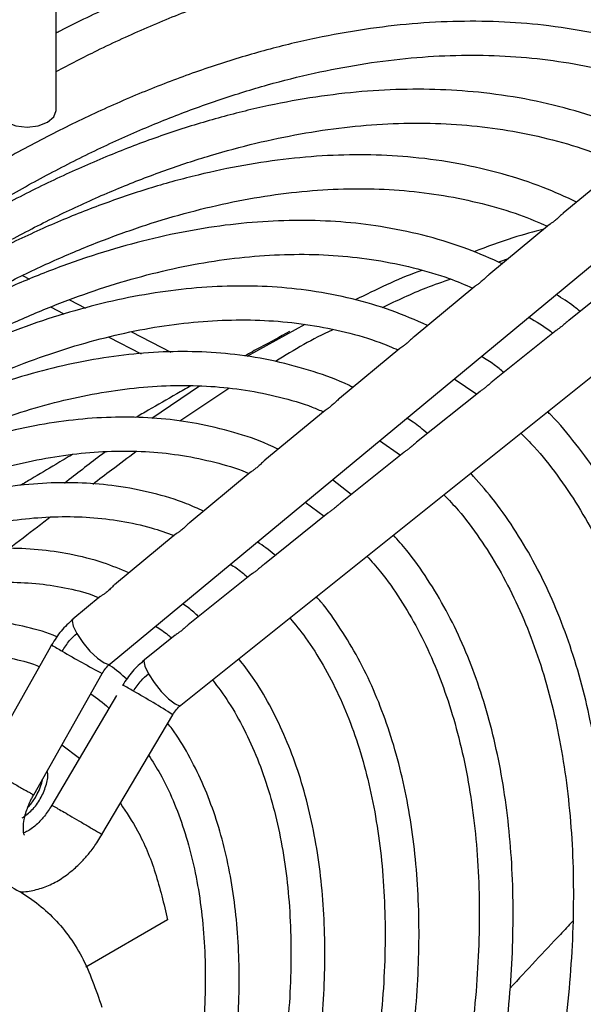
# Model space of a CAD drawing. Units: millimetres. Extents: x 5 to 414, y 3 to 291.
# Drawn here: x 222 to 224, y 29 to 31 of the extents above; entities that cross this region are included whole.
import ezdxf

# ---------------------------------------------------------------- set-up
doc = ezdxf.new("R2010")
doc.units = ezdxf.units.MM

msp = doc.modelspace()

# ---------------------------------------------------------------- linework, layer by layer
at = {"color": 7, "linetype": 'Continuous', "lineweight": 25}
for p, q in [((222.1054, 31.0577), (222.1054, 33.0166)), ((222.2539, 29.5329), (223.9669, 30.9522)), ((223.6695, 30.9136), (223.5019, 30.7747)), ((222.4487, 29.419), (224.1966, 30.8181)), ((223.4637, 30.7431), (223.2965, 30.6045)), ((223.3503, 30.6491), (223.3235, 30.6396)), ((223.6922, 30.6192), (223.5173, 30.4793)), ((223.258, 30.5726), (223.091, 30.4343)), ((222.0897, 30.5163), (222.1269, 30.4971)), ((222.7898, 30.4681), (222.6302, 30.3798)), ((222.2501, 30.4334), (222.3391, 30.3874)), ((223.4825, 30.4514), (223.3078, 30.3116)), ((223.0521, 30.402), (222.8856, 30.2641)), ((222.5003, 30.2983), (222.3687, 30.2094)), ((223.2015, 30.3181), (223.2638, 30.2764)), ((222.5805, 30.2921), (222.4457, 30.2014)), ((223.2728, 30.2836), (223.0982, 30.1438)), ((222.8461, 30.2314), (222.6801, 30.0938)), ((222.9963, 30.148), (223.0535, 30.1081)), ((223.0631, 30.1157), (222.8885, 29.976)), ((222.64, 30.0606), (222.4716, 29.921)), ((222.9182, 29.9997), (222.866, 30.04)), ((222.7913, 29.9782), (222.8433, 29.9398)), ((222.8533, 29.9478), (222.6789, 29.8082)), ((222.4335, 29.8895), (222.2664, 29.7511)), ((222.6435, 29.7799), (222.4693, 29.6405)), ((222.227, 29.7184), (222.1518, 29.6561)), ((222.4336, 29.6119), (222.3487, 29.5439)), ((222.0854, 29.5719), (221.9047, 29.2518)), ((222.093, 29.5855), (222.0854, 29.5719)), ((222.0436, 29.1725), (222.2324, 29.5068)), ((222.2718, 29.4459), (222.0934, 29.1437)), ((222.2316, 29.0631), (222.4264, 29.393)), ((222.1213, 29.31), (222.17, 29.2734)), ((222.4125, 28.8279), (222.1872, 28.6978))]:
    msp.add_line(p, q, dxfattribs=at)
at = {"color": 8, "linetype": 'Continuous', "lineweight": 25}
for p, q in [((222.0127, 30.603), (222.0321, 30.593)), ((222.1425, 30.5359), (222.1866, 30.5131)), ((222.3133, 30.4476), (222.421, 30.392))]:
    msp.add_line(p, q, dxfattribs=at)
at = {"color": 7, "linetype": 'Continuous', "lineweight": 25, "flags": 128}
msp.add_lwpolyline([(221.9454, 31.0577), (221.9515, 31.04), (221.9689, 31.025), (221.9948, 31.015), (222.0254, 31.0115), (222.056, 31.015), (222.082, 31.025), (222.0993, 31.04), (222.1054, 31.0577), (222.1054, 31.0577)], dxfattribs=at)
at = {"color": 8, "linetype": 'Continuous', "lineweight": 25, "flags": 128}
for points in [[(222.1518, 29.6561), (222.1496, 29.6518), (222.1521, 29.6374), (222.1622, 29.6165)], [(222.1622, 29.6165), (222.1786, 29.5922), (222.1986, 29.5683), (222.2193, 29.5484), (222.2375, 29.5355), (222.2505, 29.5316), (222.2539, 29.5329)], [(222.3487, 29.5439), (222.3468, 29.5401), (222.3493, 29.5263), (222.3594, 29.5057)], [(222.3594, 29.5057), (222.3754, 29.4814), (222.395, 29.4571), (222.4151, 29.4365), (222.4328, 29.4228), (222.4452, 29.4179), (222.4487, 29.419)]]:
    msp.add_lwpolyline(points, dxfattribs=at)
at = {"color": 8, "linetype": 'Continuous', "lineweight": 25}
for centre, radius, start, end in [((222.3668, 30.0091), 0.5044, 237.1255, 240.9674), ((223.274, 31.5128), 2.2603, 239.3596, 242.5589), ((222.1095, 29.1169), 0.3998, 58.5446, 63.3919), ((221.221, 27.5067), 2.2386, 57.4216, 60.652)]:
    msp.add_arc(centre, radius, start, end, dxfattribs=at)
at = {"color": 7, "linetype": 'Continuous', "lineweight": 25}
msp.add_arc((221.908, 29.2502), 0.164, 317.0269, 348.1313, dxfattribs=at)
for points, knots in [([(224.0835, 31.4508), (224.0661, 31.4593), (224.0099, 31.4868), (223.9092, 31.5232), (223.7814, 31.5603), (223.6472, 31.5869), (223.5125, 31.6028), (223.3783, 31.6088), (223.246, 31.606), (223.1111, 31.5945), (222.9738, 31.5744), (222.8344, 31.5458), (222.6933, 31.5088), (222.5507, 31.4633), (222.4069, 31.4098), (222.2623, 31.3473), (222.1616, 31.3006), (222.1093, 31.2726), (222.1054, 31.2705)], [0, 0, 0, 0, 0.032282, 0.103967, 0.176516, 0.249944, 0.324236, 0.391174, 0.458161, 0.525182, 0.592231, 0.659298, 0.726375, 0.793456, 0.860534, 0.927602, 0.994657, 1, 1, 1, 1]), ([(222.1054, 31.1651), (222.1431, 31.1847), (222.227, 31.2284), (222.3566, 31.2873), (222.4941, 31.3435), (222.6307, 31.3917), (222.7662, 31.4322), (222.9002, 31.4649), (223.0326, 31.4895), (223.1632, 31.5061), (223.2917, 31.5145), (223.418, 31.5146), (223.5419, 31.5062), (223.6632, 31.4893), (223.7818, 31.4637), (223.8971, 31.4285), (223.9826, 31.397), (224.028, 31.3743), (224.0377, 31.3695)], [0, 0, 0, 0, 0.052663, 0.117385, 0.182216, 0.247169, 0.312262, 0.377521, 0.442983, 0.508691, 0.574702, 0.64108, 0.707899, 0.775241, 0.843191, 0.911833, 0.981244, 1, 1, 1, 1]), ([(223.9197, 31.1605), (223.8931, 31.1728), (223.8287, 31.2026), (223.7201, 31.2389), (223.5945, 31.2708), (223.4674, 31.2916), (223.3403, 31.3025), (223.2144, 31.3043), (223.0858, 31.2975), (222.9546, 31.2821), (222.8213, 31.2582), (222.6861, 31.2257), (222.5493, 31.1848), (222.4113, 31.1357), (222.2723, 31.0784), (222.1327, 31.0131), (221.9927, 30.9399), (221.8528, 30.859), (221.7132, 30.7707), (221.5742, 30.6751), (221.4362, 30.5725), (221.2994, 30.4631), (221.1642, 30.3473), (221.0309, 30.2253), (220.8999, 30.0975), (220.7715, 29.9643), (220.6461, 29.8261), (220.5242, 29.6837), (220.4064, 29.5379), (220.2937, 29.3902), (220.1886, 29.2448), (220.0972, 29.1107), (220.0392, 29.023), (220.0133, 28.9817), (220.0114, 28.9786)], [0, 0, 0, 0, 0.0247266, 0.0600218, 0.0957799, 0.1320044, 0.1648007, 0.1976241, 0.230469, 0.2633311, 0.2962056, 0.3290877, 0.3619731, 0.3948579, 0.4277387, 0.4606123, 0.4934759, 0.5263264, 0.5591611, 0.5919772, 0.624771, 0.6575377, 0.6902711, 0.7229622, 0.7555981, 0.7881592, 0.8206148, 0.852913, 0.8849591, 0.9165605, 0.9472562, 0.9755922, 0.9981655, 1, 1, 1, 1]), ([(220.0908, 28.9296), (220.1147, 28.9667), (220.1654, 29.0453), (220.2476, 29.1658), (220.3384, 29.2932), (220.436, 29.4236), (220.5394, 29.5548), (220.6478, 29.6853), (220.7605, 29.8141), (220.8771, 29.94), (220.9971, 30.0625), (221.12, 30.1808), (221.2454, 30.2943), (221.3729, 30.4027), (221.5022, 30.5054), (221.6328, 30.6021), (221.7645, 30.6926), (221.8969, 30.7765), (222.0296, 30.8535), (222.1623, 30.9235), (222.2948, 30.9862), (222.4267, 31.0415), (222.5577, 31.0892), (222.6876, 31.1293), (222.8162, 31.1615), (222.9432, 31.1858), (223.0683, 31.2021), (223.1915, 31.2103), (223.3124, 31.2102), (223.431, 31.2017), (223.547, 31.1847), (223.6602, 31.1588), (223.7688, 31.1252), (223.8372, 31.0957), (223.8707, 31.0813)], [0, 0, 0, 0, 0.022571, 0.047842, 0.074904, 0.103102, 0.132173, 0.161906, 0.19215, 0.222796, 0.253758, 0.284972, 0.31639, 0.34797, 0.379684, 0.411506, 0.443418, 0.475406, 0.507459, 0.539572, 0.571742, 0.60397, 0.63626, 0.668623, 0.701072, 0.733627, 0.766311, 0.799157, 0.832199, 0.86548, 0.899045, 0.932943, 0.967221, 1, 1, 1, 1]), ([(223.7442, 30.9755), (223.7133, 30.9898), (223.6456, 31.0211), (223.5346, 31.0579), (223.4121, 31.088), (223.2881, 31.1071), (223.1642, 31.1162), (223.0416, 31.1163), (222.9162, 31.1079), (222.7884, 31.0908), (222.6585, 31.0652), (222.5269, 31.0311), (222.3938, 30.9887), (222.2596, 30.938), (222.1245, 30.8792), (221.989, 30.8125), (221.8533, 30.7379), (221.7234, 30.6598), (221.6391, 30.603), (221.5998, 30.5765)], [0, 0, 0, 0, 0.052912, 0.11598, 0.179929, 0.244768, 0.303321, 0.361926, 0.420572, 0.47925, 0.537949, 0.596661, 0.655377, 0.714089, 0.77279, 0.831476, 0.890138, 0.948772, 1, 1, 1, 1]), ([(220.1434, 28.8949), (220.1655, 28.929), (220.2135, 29.0033), (220.2922, 29.1181), (220.3804, 29.2411), (220.4754, 29.3669), (220.5759, 29.4933), (220.6814, 29.6189), (220.7911, 29.7425), (220.9045, 29.8632), (221.0211, 29.9803), (221.1406, 30.093), (221.2624, 30.201), (221.3863, 30.3036), (221.5117, 30.4005), (221.6383, 30.4913), (221.7658, 30.5758), (221.8939, 30.6535), (222.0221, 30.7244), (222.1502, 30.7881), (222.2778, 30.8445), (222.4048, 30.8935), (222.5307, 30.9349), (222.6553, 30.9685), (222.7784, 30.9943), (222.8998, 31.0122), (223.0192, 31.022), (223.1365, 31.0236), (223.2515, 31.0169), (223.364, 31.0017), (223.4737, 30.9776), (223.5744, 30.9475), (223.6363, 30.9212), (223.6644, 30.9093)], [0, 0, 0, 0, 0.022339, 0.048644, 0.076811, 0.106157, 0.136409, 0.167346, 0.198812, 0.23069, 0.262893, 0.295355, 0.328023, 0.360857, 0.393826, 0.426905, 0.460074, 0.49332, 0.526635, 0.560012, 0.593452, 0.626958, 0.660539, 0.694209, 0.727987, 0.7619, 0.795981, 0.830269, 0.864811, 0.899658, 0.934866, 0.97049, 1, 1, 1, 1]), ([(223.5388, 30.8053), (223.5085, 30.8192), (223.4423, 30.8495), (223.3338, 30.8845), (223.2143, 30.9125), (223.0934, 30.9294), (222.9726, 30.9364), (222.8532, 30.9345), (222.7312, 30.924), (222.6068, 30.9048), (222.4805, 30.8772), (222.3525, 30.8412), (222.2232, 30.7967), (222.0929, 30.7444), (221.962, 30.6831), (221.8735, 30.6387), (221.8288, 30.6128), (221.8278, 30.6122)], [0, 0, 0, 0, 0.064265, 0.14, 0.216869, 0.29488, 0.365095, 0.435378, 0.505711, 0.576083, 0.64648, 0.716888, 0.787298, 0.857698, 0.928082, 0.998439, 1, 1, 1, 1]), ([(220.1856, 28.8687), (220.2053, 28.8991), (220.2502, 28.9683), (220.325, 29.0765), (220.4105, 29.195), (220.5027, 29.3161), (220.6003, 29.4375), (220.7027, 29.558), (220.8092, 29.6763), (220.9193, 29.7915), (221.0325, 29.903), (221.1484, 30.01), (221.2665, 30.1121), (221.3864, 30.2088), (221.5078, 30.2996), (221.6302, 30.3843), (221.7534, 30.4625), (221.8769, 30.5339), (222.0004, 30.5984), (222.1236, 30.6557), (222.2462, 30.7056), (222.3678, 30.748), (222.4883, 30.7828), (222.6074, 30.8098), (222.7248, 30.829), (222.8402, 30.8402), (222.9537, 30.8432), (223.0648, 30.8381), (223.1736, 30.8245), (223.2796, 30.8021), (223.3752, 30.7741), (223.4333, 30.7496), (223.4587, 30.7389)], [0, 0, 0, 0, 0.0214807, 0.0488406, 0.0781346, 0.1086528, 0.1401084, 0.172272, 0.2049803, 0.2381125, 0.2715777, 0.3053064, 0.3392448, 0.3733513, 0.4075932, 0.4419456, 0.4763899, 0.510913, 0.5455072, 0.5801698, 0.6149028, 0.6497136, 0.6846163, 0.7196313, 0.7547863, 0.790117, 0.8256673, 0.861489, 0.8976409, 0.9341865, 0.9711895, 1, 1, 1, 1]), ([(223.502, 30.7746), (223.5009, 30.7737), (223.4974, 30.771), (223.4905, 30.7642), (223.4818, 30.7564), (223.4736, 30.75), (223.4682, 30.7462), (223.4647, 30.7439), (223.4641, 30.7432), (223.4639, 30.743)], [0, 0, 0, 0, 0.089528, 0.285417, 0.482064, 0.659663, 0.827603, 0.92626, 1, 1, 1, 1]), ([(223.3336, 30.6353), (223.3025, 30.6492), (223.2366, 30.6787), (223.1292, 30.7119), (223.0168, 30.7364), (222.9034, 30.7508), (222.7904, 30.756), (222.6746, 30.7526), (222.5562, 30.7406), (222.4356, 30.7201), (222.3131, 30.691), (222.189, 30.6535), (222.0638, 30.6079), (221.9377, 30.5538), (221.8256, 30.4998), (221.7555, 30.4606), (221.7278, 30.4451)], [0, 0, 0, 0, 0.069844, 0.148056, 0.227528, 0.299803, 0.37216, 0.444585, 0.517065, 0.589586, 0.662131, 0.734685, 0.807237, 0.879774, 0.952288, 1, 1, 1, 1]), ([(223.4491, 30.731), (223.4205, 30.7234), (223.3565, 30.7063), (223.2917, 30.6818), (223.2559, 30.6683)], [0, 0, 0, 0, 0.447044, 1, 1, 1, 1]), ([(220.2264, 28.8402), (220.2442, 28.8675), (220.2863, 28.9322), (220.3573, 29.0343), (220.4401, 29.1482), (220.5294, 29.2643), (220.624, 29.3806), (220.7232, 29.4957), (220.8263, 29.6085), (220.933, 29.7181), (221.0426, 29.8237), (221.1547, 29.9248), (221.2689, 30.0209), (221.3848, 30.1113), (221.5019, 30.1959), (221.6199, 30.2742), (221.7384, 30.3459), (221.8571, 30.4107), (221.9757, 30.4686), (222.0937, 30.5191), (222.2109, 30.5623), (222.327, 30.598), (222.4418, 30.6259), (222.5549, 30.6461), (222.6663, 30.6584), (222.7756, 30.6627), (222.8827, 30.6587), (222.9874, 30.6465), (223.0895, 30.6254), (223.1784, 30.5998), (223.2314, 30.5775), (223.2529, 30.5684)], [0, 0, 0, 0, 0.020909, 0.049446, 0.079999, 0.111823, 0.144621, 0.178152, 0.212244, 0.246773, 0.281643, 0.316781, 0.352132, 0.387653, 0.423311, 0.459079, 0.494941, 0.530885, 0.566905, 0.603001, 0.639179, 0.675454, 0.711845, 0.748383, 0.785107, 0.822066, 0.859318, 0.896931, 0.934978, 0.973534, 1, 1, 1, 1]), ([(223.1128, 30.6171), (223.1091, 30.6158), (223.0481, 30.5941), (222.9868, 30.5641), (222.9291, 30.5358)], [0, 0, 0, 0, 0.059861, 1, 1, 1, 1]), ([(223.2966, 30.6044), (223.2955, 30.6035), (223.292, 30.6008), (223.2851, 30.5939), (223.2763, 30.5861), (223.268, 30.5795), (223.2625, 30.5757), (223.259, 30.5734), (223.2584, 30.5728), (223.2581, 30.5724)], [0, 0, 0, 0, 0.088736, 0.283964, 0.479972, 0.656413, 0.822513, 0.920968, 1, 1, 1, 1]), ([(223.1285, 30.4654), (223.0954, 30.4797), (223.0284, 30.5087), (222.9208, 30.5401), (222.8112, 30.5615), (222.7008, 30.5729), (222.591, 30.5752), (222.4784, 30.5689), (222.3635, 30.554), (222.2464, 30.5306), (222.1277, 30.4986), (222.0076, 30.4585), (221.8866, 30.4099), (221.7696, 30.3562), (221.6929, 30.3148), (221.657, 30.2954)], [0, 0, 0, 0, 0.080523, 0.163005, 0.246927, 0.322903, 0.398974, 0.475121, 0.551327, 0.627572, 0.703838, 0.780107, 0.856365, 0.9326, 1, 1, 1, 1]), ([(223.1925, 30.5928), (223.1696, 30.585), (223.1065, 30.5634), (223.043, 30.5332), (223.0025, 30.514)], [0, 0, 0, 0, 0.362177, 1, 1, 1, 1]), ([(223.5481, 30.5039), (223.5426, 30.5086), (223.5218, 30.5259), (223.4989, 30.5401), (223.4821, 30.5506)], [0, 0, 0, 0, 0.265481, 1, 1, 1, 1]), ([(223.4069, 30.4882), (223.4273, 30.4762), (223.4502, 30.4627), (223.471, 30.4458), (223.4732, 30.444)], [0, 0, 0, 0, 0.893178, 1, 1, 1, 1]), ([(220.2672, 28.8117), (220.283, 28.8358), (220.3222, 28.8957), (220.3893, 28.9915), (220.4692, 29.1005), (220.5555, 29.2114), (220.6469, 29.3224), (220.7428, 29.4319), (220.8425, 29.539), (220.9455, 29.6427), (221.0513, 29.7423), (221.1595, 29.8372), (221.2695, 29.9269), (221.3811, 30.0109), (221.4937, 30.0889), (221.607, 30.1605), (221.7207, 30.2254), (221.8343, 30.2834), (221.9475, 30.3344), (222.06, 30.378), (222.1715, 30.4142), (222.2817, 30.4428), (222.3904, 30.4637), (222.4973, 30.4768), (222.6023, 30.4819), (222.705, 30.479), (222.8056, 30.4678), (222.9033, 30.4478), (222.9843, 30.4247), (223.0307, 30.4049), (223.0471, 30.3979)], [0, 0, 0, 0, 0.020102, 0.049983, 0.08197, 0.115285, 0.149612, 0.1847, 0.22037, 0.256488, 0.292956, 0.329698, 0.366655, 0.403784, 0.44105, 0.478429, 0.515904, 0.553465, 0.591111, 0.628845, 0.66668, 0.704638, 0.742753, 0.781065, 0.819632, 0.85852, 0.897808, 0.937582, 0.977932, 1, 1, 1, 1]), ([(223.5173, 30.4792), (223.5171, 30.4791), (223.5144, 30.4772), (223.5083, 30.4715), (223.4997, 30.4643), (223.4918, 30.4582), (223.486, 30.4541), (223.4834, 30.4521), (223.4825, 30.4514)], [0, 0, 0, 0, 0.015953, 0.260419, 0.4726575, 0.6728961, 0.8762309, 1, 1, 1, 1]), ([(222.7481, 30.4483), (222.7217, 30.4342), (222.6819, 30.4129), (222.6384, 30.3889), (222.6237, 30.3808)], [0, 0, 0, 0, 0.662827, 1, 1, 1, 1]), ([(222.8677, 30.4537), (222.8668, 30.4533), (222.8138, 30.4297), (222.7612, 30.3978), (222.7094, 30.3665)], [0, 0, 0, 0, 0.016129, 1, 1, 1, 1]), ([(223.0911, 30.4342), (223.0895, 30.4328), (223.085, 30.4291), (223.0769, 30.4211), (223.0677, 30.4131), (223.0598, 30.4073), (223.0556, 30.4044), (223.0529, 30.4027), (223.0525, 30.4022), (223.0522, 30.4019)], [0, 0, 0, 0, 0.130691, 0.35166, 0.541962, 0.712096, 0.874806, 0.914868, 1, 1, 1, 1]), ([(222.9226, 30.2948), (222.919, 30.2967), (222.8843, 30.3145), (222.8131, 30.3395), (222.7085, 30.3688), (222.6014, 30.3864), (222.494, 30.3942), (222.3874, 30.3931), (222.2782, 30.3833), (222.1668, 30.365), (222.0535, 30.3381), (221.9387, 30.3029), (221.8228, 30.2596), (221.7062, 30.2074), (221.6233, 30.1669), (221.5793, 30.1416), (221.5744, 30.1387)], [0, 0, 0, 0, 0.01008, 0.095396, 0.182296, 0.270851, 0.350534, 0.430327, 0.510202, 0.590135, 0.670104, 0.750085, 0.83006, 0.910013, 0.989928, 1, 1, 1, 1]), ([(223.338, 30.3358), (223.3294, 30.3431), (223.3099, 30.3595), (223.2884, 30.3728), (223.2766, 30.3802)], [0, 0, 0, 0, 0.445158, 1, 1, 1, 1]), ([(223.5962, 30.3375), (223.6083, 30.326), (223.6451, 30.2909), (223.7004, 30.2238), (223.7627, 30.1374), (223.8188, 30.0436), (223.8692, 29.9434), (223.9135, 29.8368), (223.9517, 29.7241), (223.9837, 29.6056), (224.0095, 29.4816), (224.0289, 29.3525), (224.0419, 29.2186), (224.0484, 29.0803), (224.0485, 28.938), (224.0421, 28.7921), (224.0293, 28.6429), (224.01, 28.4911), (223.9844, 28.337), (223.9526, 28.1811), (223.9146, 28.024), (223.8707, 27.8663), (223.8211, 27.7085), (223.7662, 27.5516), (223.7065, 27.397), (223.6434, 27.2469), (223.5797, 27.1075), (223.5312, 27.007), (223.5041, 26.9545), (223.4982, 26.943)], [0, 0, 0, 0, 0.019718, 0.059833, 0.099818, 0.139681, 0.179438, 0.219106, 0.258704, 0.29825, 0.337756, 0.377233, 0.41669, 0.45613, 0.495555, 0.534964, 0.574357, 0.613726, 0.653063, 0.692355, 0.731582, 0.770711, 0.809691, 0.848433, 0.886765, 0.924306, 0.960018, 0.991225, 1, 1, 1, 1]), ([(220.3081, 28.7832), (220.3217, 28.8038), (220.3579, 28.8587), (220.4208, 28.9478), (220.4978, 29.0518), (220.5809, 29.1574), (220.669, 29.2627), (220.7613, 29.3665), (220.8574, 29.4675), (220.9566, 29.565), (221.0584, 29.6583), (221.1624, 29.7467), (221.2681, 29.8298), (221.375, 29.9071), (221.4829, 29.9782), (221.5912, 30.0428), (221.6996, 30.1007), (221.8078, 30.1516), (221.9153, 30.1953), (222.022, 30.2317), (222.1274, 30.2606), (222.2313, 30.2819), (222.3335, 30.2955), (222.4338, 30.3012), (222.532, 30.2989), (222.628, 30.2885), (222.7212, 30.269), (222.7926, 30.2487), (222.8313, 30.2319), (222.8415, 30.2275)], [0, 0, 0, 0, 0.018971, 0.050403, 0.084047, 0.119081, 0.155173, 0.192056, 0.229542, 0.267491, 0.305799, 0.344385, 0.38319, 0.422168, 0.461285, 0.500516, 0.539848, 0.579274, 0.618797, 0.658429, 0.698193, 0.738124, 0.77827, 0.818696, 0.85948, 0.900713, 0.942502, 0.984951, 1, 1, 1, 1]), ([(222.4766, 30.2988), (222.4635, 30.2914), (222.4237, 30.269), (222.3733, 30.24), (222.3356, 30.2182), (222.3239, 30.2114)], [0, 0, 0, 0, 0.252717, 0.7663934, 1, 1, 1, 1]), ([(223.3078, 30.3116), (223.3078, 30.3116), (223.3052, 30.3097), (223.2992, 30.3042), (223.2906, 30.2969), (223.2825, 30.2906), (223.2769, 30.2865), (223.2734, 30.2842), (223.2728, 30.2836), (223.2728, 30.2836)], [0, 0, 0, 0, 0.004765, 0.250031, 0.462021, 0.661346, 0.863547, 0.998671, 1, 1, 1, 1]), ([(222.8857, 30.2639), (222.8841, 30.2626), (222.8796, 30.259), (222.8714, 30.2508), (222.8621, 30.2427), (222.8542, 30.2368), (222.8498, 30.2339), (222.847, 30.232), (222.8466, 30.2316), (222.8463, 30.2312)], [0, 0, 0, 0, 0.125728, 0.347363, 0.5372358, 0.7057774, 0.8658697, 0.9078774, 1, 1, 1, 1]), ([(223.37, 27.0141), (223.3847, 27.0431), (223.4189, 27.111), (223.4705, 27.2215), (223.5258, 27.3471), (223.5796, 27.4793), (223.6309, 27.6161), (223.6787, 27.7562), (223.7224, 27.8986), (223.7615, 28.0423), (223.7956, 28.1865), (223.8245, 28.3306), (223.8478, 28.474), (223.8653, 28.616), (223.877, 28.7561), (223.8827, 28.8939), (223.8824, 29.0289), (223.8758, 29.1606), (223.8631, 29.2886), (223.8442, 29.4126), (223.8191, 29.5322), (223.7878, 29.6471), (223.7502, 29.7569), (223.7065, 29.8614), (223.6564, 29.9602), (223.6003, 30.0532), (223.5373, 30.1393), (223.4899, 30.1974), (223.4619, 30.2244), (223.4587, 30.2274)], [0, 0, 0, 0, 0.0236822, 0.0552825, 0.0891143, 0.1243559, 0.1606759, 0.1978099, 0.2355702, 0.2738185, 0.3124515, 0.3513905, 0.3905755, 0.4299601, 0.4695089, 0.5091951, 0.548999, 0.5889073, 0.6289124, 0.6690105, 0.7092043, 0.7495018, 0.7899168, 0.8304697, 0.871188, 0.912108, 0.9532754, 0.9947468, 1, 1, 1, 1]), ([(222.7167, 30.1242), (222.7079, 30.1285), (222.669, 30.1477), (222.5941, 30.1722), (222.4956, 30.1963), (222.3953, 30.2097), (222.2952, 30.2142), (222.1922, 30.21), (222.0868, 30.1972), (221.9793, 30.1759), (221.8701, 30.1461), (221.7597, 30.1081), (221.6484, 30.0615), (221.5545, 30.017), (221.4979, 29.9851), (221.4785, 29.9742)], [0, 0, 0, 0, 0.0260589, 0.1154966, 0.2067721, 0.2897988, 0.37296, 0.4562344, 0.5395961, 0.6230152, 0.7064626, 0.7899124, 0.8733428, 0.9567351, 1, 1, 1, 1]), ([(223.128, 30.1676), (223.1151, 30.1786), (223.097, 30.194), (223.077, 30.2065), (223.0712, 30.2101)], [0, 0, 0, 0, 0.708177, 1, 1, 1, 1]), ([(223.3849, 30.1683), (223.3972, 30.1561), (223.4329, 30.1208), (223.4856, 30.0536), (223.5436, 29.9686), (223.5955, 29.8762), (223.6415, 29.7775), (223.6815, 29.6725), (223.7153, 29.5616), (223.743, 29.4451), (223.7643, 29.3233), (223.7793, 29.1965), (223.7878, 29.0652), (223.79, 28.9297), (223.7856, 28.7905), (223.7748, 28.648), (223.7576, 28.5027), (223.7341, 28.355), (223.7043, 28.2055), (223.6685, 28.0548), (223.6266, 27.9033), (223.5792, 27.7519), (223.5264, 27.6015), (223.469, 27.4535), (223.4087, 27.3111), (223.349, 27.1817), (223.309, 27.0988), (223.2893, 27.0608), (223.2885, 27.0592)], [0, 0, 0, 0, 0.022413, 0.064616, 0.10667, 0.148584, 0.190381, 0.232083, 0.273712, 0.315288, 0.356824, 0.398333, 0.439821, 0.48129, 0.522743, 0.564175, 0.605582, 0.646954, 0.688275, 0.729522, 0.770656, 0.811617, 0.852294, 0.892469, 0.931642, 0.968334, 0.998669, 1, 1, 1, 1]), ([(223.0982, 30.1438), (223.0954, 30.1415), (223.0901, 30.137), (223.0814, 30.1295), (223.0733, 30.1232), (223.0674, 30.1189), (223.0637, 30.1164), (223.0631, 30.1157), (223.0631, 30.1157)], [0, 0, 0, 0, 0.235743, 0.448216, 0.64716, 0.848736, 0.995646, 1, 1, 1, 1]), ([(220.3491, 28.7546), (220.3604, 28.7716), (220.3933, 28.8212), (220.4519, 28.9034), (220.5257, 29.002), (220.6055, 29.102), (220.6901, 29.2015), (220.7788, 29.2991), (220.8709, 29.3939), (220.9661, 29.4849), (221.0636, 29.5715), (221.1632, 29.6531), (221.2642, 29.7292), (221.3662, 29.7994), (221.469, 29.8633), (221.5719, 29.9206), (221.6747, 29.9711), (221.777, 30.0145), (221.8785, 30.0507), (221.9788, 30.0795), (222.0777, 30.1009), (222.1749, 30.1146), (222.2703, 30.1205), (222.3635, 30.1184), (222.4546, 30.1084), (222.5429, 30.0892), (222.6036, 30.072), (222.6335, 30.0587), (222.6363, 30.0575)], [0, 0, 0, 0, 0.017384, 0.050633, 0.086217, 0.123262, 0.161417, 0.200399, 0.240006, 0.280092, 0.320546, 0.361283, 0.402242, 0.443375, 0.484649, 0.526042, 0.567544, 0.609153, 0.650882, 0.692753, 0.734807, 0.7771, 0.819705, 0.862717, 0.906247, 0.950424, 0.995379, 1, 1, 1, 1]), ([(222.1503, 30.1099), (222.1351, 30.1008), (222.0975, 30.0786), (222.0488, 30.0496), (222.0166, 30.0303), (222.0067, 30.0243)], [0, 0, 0, 0, 0.321374, 0.790227, 1, 1, 1, 1]), ([(222.2412, 30.1174), (222.2362, 30.1136), (222.1996, 30.0861), (222.1613, 30.0562), (222.1288, 30.0311), (222.1287, 30.031)], [0, 0, 0, 0, 0.138036, 0.998031, 1, 1, 1, 1]), ([(222.2067, 30.0285), (222.224, 30.0418), (222.264, 30.0727), (222.3027, 30.1015), (222.3247, 30.118)], [0, 0, 0, 0, 0.430691, 1, 1, 1, 1]), ([(222.6802, 30.0936), (222.6786, 30.0923), (222.6745, 30.089), (222.6669, 30.0814), (222.658, 30.0735), (222.6498, 30.0671), (222.6446, 30.0636), (222.6411, 30.0614), (222.6405, 30.0608), (222.6402, 30.0604)], [0, 0, 0, 0, 0.124021, 0.311862, 0.500465, 0.669735, 0.827713, 0.899812, 1, 1, 1, 1]), ([(223.16, 27.1304), (223.1728, 27.156), (223.2043, 27.2187), (223.2522, 27.3225), (223.3047, 27.4431), (223.3555, 27.57), (223.4036, 27.7012), (223.4481, 27.8355), (223.4885, 27.9718), (223.5242, 28.1093), (223.5548, 28.2471), (223.5801, 28.3845), (223.5999, 28.521), (223.6139, 28.6559), (223.622, 28.7887), (223.624, 28.9189), (223.6201, 29.0461), (223.6099, 29.1699), (223.5937, 29.2898), (223.5712, 29.4054), (223.5426, 29.5164), (223.5077, 29.6226), (223.4667, 29.7234), (223.4195, 29.8188), (223.3659, 29.908), (223.3088, 29.9887), (223.2668, 30.0357), (223.247, 30.058)], [0, 0, 0, 0, 0.022892, 0.056286, 0.092035, 0.129268, 0.167634, 0.206853, 0.246726, 0.287108, 0.327889, 0.368987, 0.410339, 0.451897, 0.493624, 0.535494, 0.577488, 0.619595, 0.661808, 0.704128, 0.746562, 0.789124, 0.831836, 0.874729, 0.917842, 0.961229, 1, 1, 1, 1]), ([(222.511, 29.9537), (222.4957, 29.9608), (222.4511, 29.9813), (222.3709, 30.0049), (222.2746, 30.024), (222.1771, 30.0326), (222.0801, 30.0323), (221.9805, 30.0234), (221.8788, 30.0059), (221.7752, 29.9799), (221.6703, 29.9457), (221.5645, 29.9029), (221.4763, 29.8621), (221.4236, 29.8328), (221.4064, 29.8232)], [0, 0, 0, 0, 0.0500175, 0.1462348, 0.2446627, 0.33338, 0.4222589, 0.5112605, 0.6003469, 0.6894794, 0.7786229, 0.8677477, 0.9568287, 1, 1, 1, 1]), ([(223.1732, 29.9989), (223.1866, 29.9849), (223.2217, 29.9483), (223.2722, 29.8799), (223.3254, 29.7958), (223.3726, 29.7047), (223.4138, 29.6074), (223.449, 29.5039), (223.478, 29.3947), (223.5007, 29.28), (223.5171, 29.1603), (223.5272, 29.0359), (223.5308, 28.9073), (223.528, 28.7748), (223.5188, 28.6389), (223.5032, 28.5002), (223.4812, 28.359), (223.453, 28.216), (223.4187, 28.0718), (223.3786, 27.9269), (223.3328, 27.7821), (223.2818, 27.6387), (223.2266, 27.4982), (223.168, 27.3624), (223.1184, 27.2554), (223.0876, 27.1941), (223.0784, 27.1757)], [0, 0, 0, 0, 0.027436, 0.07207, 0.116529, 0.160832, 0.205007, 0.249083, 0.293085, 0.337034, 0.380945, 0.42483, 0.468692, 0.512533, 0.556352, 0.600142, 0.643891, 0.68758, 0.73118, 0.774645, 0.817894, 0.860782, 0.903006, 0.943818, 0.983121, 1, 1, 1, 1]), ([(222.8885, 29.9759), (222.886, 29.9738), (222.8809, 29.9696), (222.8724, 29.9622), (222.8642, 29.9558), (222.858, 29.9512), (222.8541, 29.9487), (222.8534, 29.9478), (222.8533, 29.9478)], [0, 0, 0, 0, 0.217836, 0.43123, 0.629987, 0.831096, 0.991941, 1, 1, 1, 1]), ([(220.3901, 28.726), (220.3989, 28.7392), (220.4284, 28.7832), (220.4823, 28.8579), (220.5529, 28.951), (220.6292, 29.045), (220.71, 29.1383), (220.7948, 29.2295), (220.8829, 29.3177), (220.9737, 29.4018), (221.0667, 29.4814), (221.1614, 29.5558), (221.2574, 29.6246), (221.3542, 29.6872), (221.4514, 29.7435), (221.5486, 29.7931), (221.6453, 29.8359), (221.7413, 29.8715), (221.8362, 29.8998), (221.9297, 29.9207), (222.0216, 29.9341), (222.1116, 29.9398), (222.1996, 29.9378), (222.2852, 29.9274), (222.3626, 29.9109), (222.4094, 29.894), (222.43, 29.8866)], [0, 0, 0, 0, 0.015145, 0.050577, 0.088489, 0.127948, 0.168577, 0.210072, 0.252221, 0.294864, 0.337884, 0.381193, 0.424727, 0.468436, 0.512291, 0.556272, 0.600377, 0.644614, 0.68901, 0.73361, 0.778479, 0.823708, 0.869412, 0.915731, 0.962825, 1, 1, 1, 1]), ([(221.975, 29.851), (222.0012, 29.8707), (222.0385, 29.8987), (222.0768, 29.9283), (222.0881, 29.9371)], [0, 0, 0, 0, 0.702463, 1, 1, 1, 1]), ([(222.4704, 29.9198), (222.4677, 29.9173), (222.4624, 29.9122), (222.4536, 29.904), (222.4452, 29.8972), (222.4384, 29.8927), (222.4345, 29.8903), (222.4338, 29.8896), (222.4336, 29.8894)], [0, 0, 0, 0, 0.20071, 0.402189, 0.591547, 0.76568, 0.935929, 1, 1, 1, 1]), ([(222.7087, 29.832), (222.7078, 29.8329), (222.6925, 29.8469), (222.6755, 29.8583), (222.6594, 29.8689)], [0, 0, 0, 0, 0.059842, 1, 1, 1, 1]), ([(222.95, 27.2468), (222.9608, 27.2686), (222.9894, 27.326), (223.0335, 27.4226), (223.0829, 27.538), (223.1306, 27.6593), (223.1754, 27.7847), (223.2165, 27.9129), (223.2534, 28.0429), (223.2855, 28.1738), (223.3125, 28.3048), (223.3341, 28.4352), (223.3502, 28.5644), (223.3604, 28.6918), (223.3647, 28.8169), (223.3631, 28.9391), (223.3553, 29.0582), (223.3415, 29.1735), (223.3215, 29.2847), (223.2954, 29.3915), (223.2631, 29.4935), (223.2246, 29.5903), (223.18, 29.6817), (223.1289, 29.767), (223.0805, 29.8362), (223.0468, 29.8738), (223.0343, 29.8878)], [0, 0, 0, 0, 0.021707, 0.057226, 0.095243, 0.134832, 0.175618, 0.217302, 0.259673, 0.302575, 0.345894, 0.389541, 0.433452, 0.477576, 0.521876, 0.566327, 0.610912, 0.65562, 0.70045, 0.745408, 0.790508, 0.835773, 0.881239, 0.926951, 0.97297, 1, 1, 1, 1]), ([(222.306, 29.7838), (222.2826, 29.7935), (222.2304, 29.8152), (222.1465, 29.8359), (222.0563, 29.8491), (221.9656, 29.8529), (221.8722, 29.8481), (221.7765, 29.8347), (221.6789, 29.8128), (221.5798, 29.7826), (221.4797, 29.7438), (221.3945, 29.7053), (221.3427, 29.6769), (221.3245, 29.6669)], [0, 0, 0, 0, 0.084417, 0.188285, 0.282895, 0.377711, 0.472701, 0.567817, 0.663009, 0.758226, 0.853429, 0.948581, 1, 1, 1, 1]), ([(222.9614, 29.8294), (222.974, 29.8154), (223.0068, 29.7789), (223.0536, 29.7117), (223.1022, 29.6292), (223.1448, 29.5399), (223.1814, 29.4444), (223.2119, 29.343), (223.2362, 29.236), (223.2542, 29.1239), (223.266, 29.0068), (223.2713, 28.8854), (223.2702, 28.7601), (223.2627, 28.6312), (223.2488, 28.4994), (223.2286, 28.3651), (223.2022, 28.229), (223.1697, 28.0915), (223.1314, 27.9535), (223.0875, 27.8158), (223.0386, 27.6796), (222.9859, 27.5472), (222.9315, 27.4232), (222.8921, 27.3389), (222.871, 27.2971), (222.8685, 27.292)], [0, 0, 0, 0, 0.029775, 0.077316, 0.124646, 0.171799, 0.218811, 0.265719, 0.312552, 0.359332, 0.406076, 0.452791, 0.499481, 0.546144, 0.592773, 0.639355, 0.685866, 0.732271, 0.778509, 0.824477, 0.869976, 0.914574, 0.957114, 0.994871, 1, 1, 1, 1]), ([(222.585, 29.8073), (222.5904, 29.8041), (222.6075, 29.7939), (222.6227, 29.7807), (222.6332, 29.7716)], [0, 0, 0, 0, 0.313295, 1, 1, 1, 1]), ([(222.6789, 29.8081), (222.6764, 29.8061), (222.6714, 29.8019), (222.663, 29.7945), (222.6548, 29.7881), (222.6485, 29.7834), (222.6444, 29.7808), (222.6436, 29.7799), (222.6435, 29.7798)], [0, 0, 0, 0, 0.211514, 0.423615, 0.621215, 0.82142, 0.987397, 1, 1, 1, 1]), ([(220.4313, 28.6973), (220.4374, 28.7063), (220.4631, 28.7444), (220.5121, 28.8113), (220.5792, 28.8985), (220.6517, 28.9863), (220.7286, 29.073), (220.8092, 29.1574), (220.8929, 29.2385), (220.9791, 29.3154), (221.0672, 29.3875), (221.1567, 29.4542), (221.2473, 29.5152), (221.3383, 29.5699), (221.4295, 29.6182), (221.5203, 29.6597), (221.6104, 29.6942), (221.6995, 29.7215), (221.7872, 29.7416), (221.8734, 29.7543), (221.9576, 29.7593), (222.0399, 29.7567), (222.1198, 29.7456), (222.1813, 29.7319), (222.2146, 29.7191), (222.2236, 29.7156)], [0, 0, 0, 0, 0.011924, 0.05003, 0.090794, 0.133207, 0.176861, 0.221428, 0.266679, 0.312442, 0.358591, 0.405035, 0.451706, 0.498556, 0.54556, 0.592707, 0.640006, 0.687485, 0.735197, 0.783224, 0.831679, 0.880708, 0.930494, 0.981244, 1, 1, 1, 1]), ([(222.2649, 29.7495), (222.2622, 29.747), (222.2568, 29.7418), (222.2479, 29.7333), (222.2392, 29.7264), (222.2323, 29.7217), (222.2281, 29.7193), (222.2273, 29.7186), (222.2271, 29.7183)], [0, 0, 0, 0, 0.1991219, 0.3990565, 0.5855673, 0.7552197, 0.9191724, 1, 1, 1, 1]), ([(222.7399, 27.3633), (222.7486, 27.3811), (222.7741, 27.4328), (222.8142, 27.5218), (222.8605, 27.6317), (222.9048, 27.7471), (222.9462, 27.8664), (222.9837, 27.9882), (223.0169, 28.1115), (223.0453, 28.2354), (223.0685, 28.3592), (223.0863, 28.4822), (223.0984, 28.6036), (223.1047, 28.7231), (223.1051, 28.84), (223.0995, 28.9538), (223.0879, 29.0641), (223.0702, 29.1705), (223.0464, 29.2725), (223.0164, 29.3699), (222.9803, 29.4622), (222.9381, 29.5493), (222.8893, 29.63), (222.8504, 29.6863), (222.8261, 29.7133), (222.822, 29.7178)], [0, 0, 0, 0, 0.019949, 0.058042, 0.098809, 0.141251, 0.184967, 0.229635, 0.275027, 0.320979, 0.367366, 0.414096, 0.461101, 0.508328, 0.555742, 0.603318, 0.651041, 0.698906, 0.746916, 0.795088, 0.843446, 0.892031, 0.940897, 0.990118, 1, 1, 1, 1]), ([(222.4976, 29.6631), (222.4887, 29.6715), (222.4749, 29.6845), (222.4593, 29.6948), (222.4537, 29.6985)], [0, 0, 0, 0, 0.64332, 1, 1, 1, 1]), ([(222.108, 29.6072), (222.1078, 29.6073), (222.0813, 29.6196), (222.0263, 29.6346), (221.9435, 29.6516), (221.8592, 29.6584), (221.7721, 29.6568), (221.6825, 29.6466), (221.5909, 29.6278), (221.4979, 29.6006), (221.4038, 29.5651), (221.3091, 29.5217), (221.2143, 29.4706), (221.1199, 29.4121), (221.0263, 29.3462), (220.9502, 29.2876), (220.906, 29.2488), (220.892, 29.2365)], [0, 0, 0, 0, 0.000649, 0.080404, 0.153825, 0.227438, 0.301223, 0.375141, 0.449141, 0.523173, 0.597195, 0.671171, 0.745068, 0.818854, 0.892499, 0.965962, 1, 1, 1, 1]), ([(222.1519, 29.6562), (222.1405, 29.6458), (222.1179, 29.6251), (222.1013, 29.5987), (222.093, 29.5855)], [0, 0, 0, 0, 0.501324, 1, 1, 1, 1]), ([(222.7491, 29.6595), (222.7638, 29.6416), (222.7968, 29.6014), (222.8415, 29.5303), (222.8842, 29.4483), (222.9209, 29.3599), (222.9515, 29.2654), (222.976, 29.1653), (222.9943, 29.0599), (223.0063, 28.9496), (223.0119, 28.8349), (223.0112, 28.7162), (223.0041, 28.594), (222.9906, 28.4689), (222.9708, 28.3413), (222.9449, 28.212), (222.9129, 28.0816), (222.8753, 27.9509), (222.8323, 27.8209), (222.7847, 27.6932), (222.7343, 27.5717), (222.6919, 27.4773), (222.666, 27.4244), (222.6582, 27.4086)], [0, 0, 0, 0, 0.041067, 0.092086, 0.142865, 0.193451, 0.243893, 0.294233, 0.344503, 0.394724, 0.44491, 0.495064, 0.545184, 0.595262, 0.645278, 0.695202, 0.74498, 0.794523, 0.84367, 0.892089, 0.938973, 0.981677, 1, 1, 1, 1]), ([(222.379, 29.6366), (222.3907, 29.6294), (222.4064, 29.6197), (222.4202, 29.6071), (222.4236, 29.6039)], [0, 0, 0, 0, 0.748675, 1, 1, 1, 1]), ([(222.4693, 29.6404), (222.4669, 29.6383), (222.4619, 29.6342), (222.4535, 29.6268), (222.4452, 29.6203), (222.4388, 29.6156), (222.4346, 29.6129), (222.4337, 29.6119), (222.4337, 29.6118)], [0, 0, 0, 0, 0.210131, 0.41963, 0.615445, 0.814425, 0.981748, 1, 1, 1, 1]), ([(222.122, 29.5681), (222.1285, 29.5782), (222.1399, 29.5964), (222.1554, 29.6103), (222.1622, 29.6165)], [0, 0, 0, 0, 0.559769, 1, 1, 1, 1]), ([(220.4945, 28.6531), (220.4982, 28.6584), (220.5203, 28.6908), (220.5643, 28.7498), (220.6276, 28.8308), (220.6962, 28.9119), (220.7689, 28.9917), (220.845, 29.0688), (220.9238, 29.1423), (221.0049, 29.2114), (221.0877, 29.2756), (221.1716, 29.3341), (221.2562, 29.3868), (221.3409, 29.433), (221.4254, 29.4727), (221.5092, 29.5056), (221.5921, 29.5314), (221.6735, 29.5501), (221.7534, 29.5615), (221.8315, 29.5653), (221.9076, 29.5617), (221.9812, 29.5493), (222.0319, 29.5371), (222.0567, 29.5265), (222.0591, 29.5255)], [0, 0, 0, 0, 0.008003, 0.048853, 0.092536, 0.137968, 0.184706, 0.232398, 0.280797, 0.329718, 0.379031, 0.428637, 0.478471, 0.528491, 0.57868, 0.629045, 0.679617, 0.730462, 0.781684, 0.833429, 0.885893, 0.939318, 0.993984, 1, 1, 1, 1]), ([(222.3488, 29.544), (222.3372, 29.5338), (222.3141, 29.5135), (222.2971, 29.4874), (222.2886, 29.4744)], [0, 0, 0, 0, 0.501073, 1, 1, 1, 1]), ([(222.5297, 27.4798), (222.5362, 27.4933), (222.5585, 27.5389), (222.5943, 27.6199), (222.6373, 27.7239), (222.6781, 27.8332), (222.7158, 27.946), (222.7495, 28.061), (222.7789, 28.1772), (222.8033, 28.2937), (222.8225, 28.4098), (222.8362, 28.5248), (222.8442, 28.6381), (222.8464, 28.749), (222.8427, 28.8571), (222.833, 28.9619), (222.8173, 29.0629), (222.7956, 29.1597), (222.7677, 29.2519), (222.7338, 29.3392), (222.6935, 29.421), (222.6521, 29.4909), (222.6215, 29.5304), (222.6086, 29.547)], [0, 0, 0, 0, 0.017309, 0.0585971, 0.1027749, 0.1487564, 0.1961036, 0.2444677, 0.2936027, 0.343329, 0.3935142, 0.4440602, 0.4948947, 0.5459654, 0.597237, 0.6486883, 0.700308, 0.7520986, 0.804076, 0.8562702, 0.9087277, 0.9615155, 1, 1, 1, 1]), ([(222.2324, 29.5068), (222.2355, 29.5118), (222.2416, 29.5217), (222.2498, 29.5292), (222.2539, 29.5329)], [0, 0, 0, 0, 0.503518, 1, 1, 1, 1]), ([(222.3002, 29.4905), (222.2854, 29.504), (222.2697, 29.5182), (222.252, 29.5293), (222.2509, 29.5299)], [0, 0, 0, 0, 0.941475, 1, 1, 1, 1]), ([(222.3181, 29.458), (222.3248, 29.468), (222.3366, 29.4859), (222.3524, 29.4997), (222.3594, 29.5057)], [0, 0, 0, 0, 0.559769, 1, 1, 1, 1]), ([(222.5361, 29.489), (222.5512, 29.4687), (222.5827, 29.4264), (222.6237, 29.3534), (222.6605, 29.2726), (222.6912, 29.1855), (222.7159, 29.0926), (222.7344, 28.9944), (222.7467, 28.8913), (222.7526, 28.7836), (222.7522, 28.672), (222.7454, 28.5568), (222.7323, 28.4387), (222.713, 28.3183), (222.6876, 28.1963), (222.6563, 28.0733), (222.6194, 27.9504), (222.5775, 27.8289), (222.5317, 27.7113), (222.4885, 27.6102), (222.4594, 27.5493), (222.448, 27.5251)], [0, 0, 0, 0, 0.051149, 0.106518, 0.161613, 0.216503, 0.271248, 0.325895, 0.380477, 0.435012, 0.489505, 0.543955, 0.59835, 0.652663, 0.706847, 0.760822, 0.814451, 0.867458, 0.91923, 0.968012, 1, 1, 1, 1]), ([(222.2005, 29.4504), (222.2177, 29.4386), (222.2353, 29.4266), (222.2507, 29.411), (222.251, 29.4107)], [0, 0, 0, 0, 0.978285, 1, 1, 1, 1]), ([(222.4264, 29.393), (222.4296, 29.398), (222.436, 29.4078), (222.4444, 29.4153), (222.4486, 29.419)], [0, 0, 0, 0, 0.502847, 1, 1, 1, 1]), ([(222.3423, 27.5826), (222.3466, 27.5916), (222.3655, 27.6308), (222.3969, 27.7033), (222.4364, 27.8011), (222.4734, 27.9039), (222.5072, 28.0097), (222.537, 28.1174), (222.5622, 28.226), (222.5824, 28.3346), (222.5973, 28.4425), (222.6067, 28.5489), (222.6104, 28.6533), (222.6083, 28.7551), (222.6003, 28.8537), (222.5863, 28.9487), (222.5663, 29.0397), (222.5402, 29.1262), (222.5082, 29.2079), (222.4697, 29.2839), (222.4376, 29.3379), (222.4166, 29.3643), (222.4125, 29.3695)], [0, 0, 0, 0, 0.0133759, 0.0584762, 0.1067205, 0.1569178, 0.2085878, 0.2613485, 0.3149318, 0.3691425, 0.4238382, 0.4789148, 0.5342975, 0.5899348, 0.6457952, 0.7018617, 0.7581328, 0.8146258, 0.8713765, 0.9284423, 0.9859086, 1, 1, 1, 1]), ([(222.3603, 29.2811), (222.371, 29.2645), (222.3958, 29.226), (222.4281, 29.1575), (222.4582, 29.0776), (222.4821, 28.9917), (222.4999, 28.9004), (222.5115, 28.8042), (222.5168, 28.7034), (222.5159, 28.5987), (222.5086, 28.4906), (222.495, 28.3797), (222.4753, 28.2667), (222.4496, 28.1523), (222.4182, 28.0374), (222.3816, 27.9233), (222.3406, 27.8121), (222.3001, 27.7134), (222.2719, 27.6526), (222.2601, 27.627)], [0, 0, 0, 0, 0.047231, 0.109497, 0.171464, 0.23322, 0.294839, 0.356368, 0.417834, 0.479243, 0.540593, 0.601861, 0.663002, 0.723936, 0.784523, 0.844491, 0.903252, 0.959222, 1, 1, 1, 1]), ([(221.9338, 29.2347), (221.9404, 29.2309), (221.9545, 29.2228), (221.9759, 29.2105), (221.9938, 29.2003), (222.0075, 29.1925), (222.0205, 29.1852), (222.0273, 29.1814), (222.0307, 29.1795)], [0, 0, 0, 0, 0.20867, 0.444415, 0.573059, 0.708541, 0.850856, 1, 1, 1, 1]), ([(222.0117, 29.1088), (222.021, 29.1153), (222.0395, 29.1285), (222.0632, 29.1611), (222.0783, 29.1966), (222.0843, 29.2247), (222.0816, 29.2363), (222.081, 29.2387)], [0, 0, 0, 0, 0.234401, 0.468802, 0.703203, 0.937603, 1, 1, 1, 1]), ([(222.0182, 29.0608), (222.0182, 29.0608), (222.018, 29.061), (222.0156, 29.0686), (222.0147, 29.0832), (222.0166, 29.1019), (222.0212, 29.1214), (222.028, 29.141), (222.0355, 29.158), (222.0415, 29.1687), (222.0434, 29.1721)], [0, 0, 0, 0, 0.112097, 0.25987, 0.402282, 0.56049, 0.682343, 0.792733, 0.933391, 1, 1, 1, 1]), ([(222.0307, 29.1795), (222.0337, 29.1779), (222.0394, 29.1747), (222.0433, 29.1726), (222.0433, 29.1727), (222.0432, 29.1727)], [0, 0, 0, 0, 0.399672, 0.776361, 1, 1, 1, 1]), ([(222.0932, 29.1434), (222.0867, 29.1332), (222.0777, 29.1189), (222.0627, 29.1014), (222.0502, 29.089), (222.0362, 29.0779), (222.0233, 29.0702), (222.0175, 29.0681), (222.0146, 29.067)], [0, 0, 0, 0, 0.255788, 0.355297, 0.515801, 0.674517, 0.836845, 1, 1, 1, 1]), ([(222.0937, 29.1436), (222.0936, 29.1436), (222.0933, 29.1439), (222.0963, 29.1422), (222.1049, 29.1374), (222.1171, 29.1304), (222.1228, 29.1271)], [0, 0, 0, 0, 0.053504, 0.267765, 0.658023, 1, 1, 1, 1]), ([(222.2823, 29.1489), (222.2986, 29.1244), (222.3366, 29.0674), (222.381, 28.9601), (222.402, 28.872), (222.4125, 28.8279)], [0, 0, 0, 0, 0.273227, 0.636613, 1, 1, 1, 1]), ([(222.1228, 29.1271), (222.1293, 29.1233), (222.1432, 29.1153), (222.1644, 29.1029), (222.1822, 29.0925), (222.1959, 29.0845), (222.2089, 29.0768), (222.2156, 29.0728), (222.2191, 29.0707)], [0, 0, 0, 0, 0.205716, 0.440475, 0.569363, 0.705582, 0.84913, 1, 1, 1, 1]), ([(222.0055, 28.9061), (222.006, 28.906), (222.0193, 28.9042), (222.0465, 28.9093), (222.0845, 28.9211), (222.1213, 28.9414), (222.1529, 28.9656), (222.1787, 28.9909), (222.2004, 29.0162), (222.2178, 29.0401), (222.2279, 29.057), (222.2318, 29.0634)], [0, 0, 0, 0, 0.005657, 0.152835, 0.303696, 0.449874, 0.601633, 0.714573, 0.811121, 0.928073, 1, 1, 1, 1]), ([(223.528, 28.8239), (223.5167, 28.8119), (223.461, 28.7527), (223.4022, 28.6898), (223.3553, 28.6396)], [0, 0, 0, 0, 0.202872, 1, 1, 1, 1])]:
    msp.add_open_spline(points, degree=3, knots=knots, dxfattribs=at)
at = {"color": 8, "linetype": 'Continuous', "lineweight": 25}
msp.add_open_spline([(222.2191, 29.0707), (222.2217, 29.0691), (222.227, 29.066), (222.231, 29.0635), (222.2312, 29.0633), (222.2314, 29.0632)], degree=3, knots=[0, 0, 0, 0, 0.366713, 0.719848, 1, 1, 1, 1], dxfattribs=at)
at = {"color": 7, "linetype": 'Continuous', "lineweight": 25}
msp.add_open_spline([(220.4957, 27.3131), (220.4985, 27.3758), (220.504, 27.5011), (220.5479, 27.7037), (220.6166, 27.9091), (220.7103, 28.112), (220.8254, 28.3056), (220.9583, 28.4837), (221.1048, 28.6406), (221.26, 28.7712), (221.4191, 28.8713), (221.577, 28.9378), (221.7285, 28.9686), (221.8688, 28.9624), (221.9935, 28.9198), (222.0979, 28.8416), (222.1812, 28.7323), (222.2147, 28.6357), (222.2315, 28.5873)], degree=3, dxfattribs=at)

doc.saveas('drawing.dxf')
